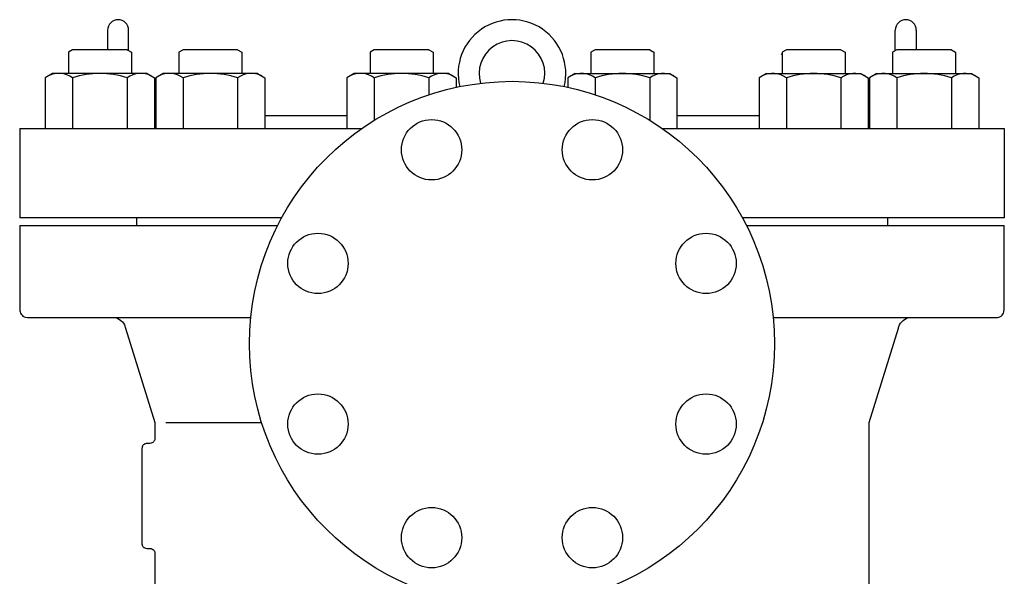
# Model space of a CAD drawing. Extents: x 360 to 8180, y 140 to 5640.
# Drawn here: x 5096 to 5471, y 975 to 1187 of the extents above; entities that cross this region are included whole.
import ezdxf

# ---------------------------------------------------------------- set-up
doc = ezdxf.new("R2010")
doc.units = 0
doc.header["$LTSCALE"] = 80
doc.layers.get('0').update_dxf_attribs({"linetype": 'CONTINUOUS'})

msp = doc.modelspace()

# ---------------------------------------------------------------- linework, layer by layer
for p, q in [((5129, 1182.81), (5129, 1175.31)), ((5137, 1174.97), (5137, 1182.81)), ((5429, 1174.97), (5429, 1182.81)), ((5437, 1182.81), (5437, 1175.31)), ((5115.66, 1175.31), (5114.04, 1174.37)), ((5114.04, 1174.37), (5114.04, 1166.31)), ((5136.41, 1175.31), (5115.66, 1175.31)), ((5136.41, 1175.31), (5138.04, 1174.37)), ((5138.04, 1174.37), (5138.04, 1166.31)), ((5157.72, 1175.31), (5156.1, 1174.37)), ((5156.1, 1174.37), (5156.1, 1166.31)), ((5178.47, 1175.31), (5157.72, 1175.31)), ((5178.47, 1175.31), (5180.1, 1174.37)), ((5180.1, 1174.37), (5180.1, 1166.31)), ((5230.57, 1175.31), (5228.94, 1174.37)), ((5228.94, 1174.37), (5228.94, 1166.31)), ((5251.32, 1175.31), (5230.57, 1175.31)), ((5251.32, 1175.31), (5252.94, 1174.37)), ((5252.94, 1174.37), (5252.94, 1166.31)), ((5314.68, 1175.31), (5313.06, 1174.37)), ((5313.06, 1174.37), (5313.06, 1166.31)), ((5335.44, 1175.31), (5314.68, 1175.31)), ((5335.44, 1175.31), (5337.06, 1174.37)), ((5337.06, 1174.37), (5337.06, 1166.31)), ((5385.5, 1173.81), (5385.91, 1173.57)), ((5387.53, 1175.31), (5385.91, 1174.37)), ((5385.91, 1174.37), (5385.91, 1166.31)), ((5408.28, 1175.31), (5387.53, 1175.31)), ((5408.28, 1175.31), (5409.91, 1174.37)), ((5409.91, 1174.37), (5409.91, 1166.31)), ((5429.59, 1175.31), (5427.96, 1174.37)), ((5427.96, 1174.37), (5427.96, 1166.31)), ((5450.34, 1175.31), (5429.59, 1175.31)), ((5450.34, 1175.31), (5451.96, 1174.37)), ((5451.96, 1174.37), (5451.96, 1166.31)), ((5108.04, 1166.31), (5105.25, 1164.7)), ((5144.04, 1166.31), (5108.04, 1166.31)), ((5144.04, 1166.31), (5146.82, 1164.7)), ((5150.1, 1166.31), (5147.31, 1164.7)), ((5186.1, 1166.31), (5150.1, 1166.31)), ((5186.1, 1166.31), (5188.88, 1164.7)), ((5222.94, 1166.31), (5220.16, 1164.7)), ((5258.94, 1166.31), (5222.94, 1166.31)), ((5258.94, 1166.31), (5261.73, 1164.7)), ((5307.06, 1166.31), (5304.28, 1164.7)), ((5307.06, 1166.31), (5343.06, 1166.31)), ((5343.06, 1166.31), (5345.84, 1164.7)), ((5379.91, 1166.31), (5377.12, 1164.7)), ((5379.91, 1166.31), (5415.91, 1166.31)), ((5415.91, 1166.31), (5418.69, 1164.7)), ((5421.96, 1166.31), (5419.18, 1164.7)), ((5421.96, 1166.31), (5457.96, 1166.31)), ((5457.96, 1166.31), (5460.75, 1164.7)), ((5105.25, 1164.7), (5105.25, 1145.31)), ((5115.65, 1164.7), (5115.65, 1145.31)), ((5136.43, 1164.7), (5136.43, 1145.31)), ((5146.82, 1164.7), (5146.82, 1145.31)), ((5147.31, 1164.7), (5147.31, 1145.31)), ((5157.7, 1164.7), (5157.7, 1145.31)), ((5178.49, 1164.7), (5178.49, 1145.31)), ((5188.88, 1164.7), (5188.88, 1145.31)), ((5220.16, 1164.7), (5220.16, 1145.31)), ((5230.55, 1164.7), (5230.55, 1148.44)), ((5251.34, 1164.7), (5251.34, 1158.16)), ((5261.73, 1164.7), (5261.73, 1161.02)), ((5304.28, 1164.7), (5304.28, 1161.02)), ((5314.67, 1164.7), (5314.67, 1158.16)), ((5335.45, 1164.7), (5335.45, 1148.45)), ((5345.84, 1164.7), (5345.84, 1145.31)), ((5377.12, 1164.7), (5377.12, 1145.31)), ((5387.51, 1164.7), (5387.51, 1145.31)), ((5408.3, 1164.7), (5408.3, 1145.31)), ((5418.69, 1164.7), (5418.69, 1145.31)), ((5419.18, 1164.7), (5419.18, 1145.31)), ((5429.57, 1164.7), (5429.57, 1145.31)), ((5450.36, 1164.7), (5450.36, 1145.31)), ((5460.75, 1164.7), (5460.75, 1145.31)), ((5188.88, 1150.31), (5220.16, 1150.31)), ((5345.84, 1150.31), (5377.12, 1150.31)), ((5095.5, 1145.31), (5225.77, 1145.31)), ((5095.5, 1145.31), (5095.5, 1111.31)), ((5340.24, 1145.31), (5470.5, 1145.31)), ((5470.5, 1145.31), (5470.5, 1111.31)), ((5195.28, 1111.31), (5095.51, 1111.31)), ((5140, 1111.31), (5140, 1108.31)), ((5470.51, 1111.31), (5370.73, 1111.31)), ((5426, 1111.31), (5426, 1108.31)), ((5095.5, 1108.31), (5193.7, 1108.31)), ((5095.51, 1108.31), (5095.51, 1076.31)), ((5372.31, 1108.31), (5470.5, 1108.31)), ((5470.51, 1076.31), (5470.51, 1108.31)), ((5095.51, 1076.31), (5095.54, 1075.87)), ((5470.38, 1075.42), (5470.51, 1076.31)), ((5095.54, 1075.87), (5095.64, 1075.42)), ((5095.64, 1075.42), (5095.82, 1074.98)), ((5095.82, 1074.98), (5096.07, 1074.56)), ((5096.07, 1074.56), (5096.39, 1074.18)), ((5096.39, 1074.18), (5096.76, 1073.86)), ((5096.76, 1073.86), (5097.18, 1073.61)), ((5097.18, 1073.61), (5097.63, 1073.44)), ((5097.63, 1073.44), (5098.51, 1073.31)), ((5098.51, 1073.31), (5130.91, 1073.31)), ((5130.91, 1073.31), (5183.51, 1073.31)), ((5130.91, 1073.31), (5130.91, 1073.31)), ((5130.91, 1073.31), (5131.55, 1073.26)), ((5131.55, 1073.26), (5132.21, 1073.13)), ((5132.21, 1073.13), (5132.87, 1072.91)), ((5132.87, 1072.91), (5133.5, 1072.58)), ((5133.5, 1072.58), (5134.08, 1072.17)), ((5382.51, 1073.31), (5435.11, 1073.31)), ((5431.94, 1072.17), (5432.52, 1072.58)), ((5432.52, 1072.58), (5433.15, 1072.91)), ((5433.15, 1072.91), (5433.8, 1073.13)), ((5433.8, 1073.13), (5435.11, 1073.31)), ((5435.11, 1073.31), (5467.51, 1073.31)), ((5467.51, 1073.31), (5467.94, 1073.34)), ((5467.51, 1073.31), (5467.51, 1073.31)), ((5467.94, 1073.34), (5468.39, 1073.44)), ((5468.39, 1073.44), (5468.83, 1073.61)), ((5468.83, 1073.61), (5469.25, 1073.86)), ((5469.25, 1073.86), (5469.63, 1074.18)), ((5469.63, 1074.18), (5469.95, 1074.56)), ((5469.95, 1074.56), (5470.2, 1074.98)), ((5470.2, 1074.98), (5470.38, 1075.42)), ((5134.08, 1072.17), (5134.6, 1071.68)), ((5134.6, 1071.68), (5135.04, 1071.13)), ((5135.04, 1071.13), (5135.39, 1070.53)), ((5135.39, 1070.53), (5135.81, 1069.29)), ((5135.81, 1069.29), (5147.01, 1033.31)), ((5419.01, 1033.31), (5430.2, 1069.29)), ((5430.2, 1069.29), (5430.37, 1069.91)), ((5430.2, 1069.29), (5430.2, 1069.29)), ((5430.37, 1069.91), (5430.63, 1070.53)), ((5430.63, 1070.53), (5430.98, 1071.13)), ((5430.98, 1071.13), (5431.42, 1071.68)), ((5431.42, 1071.68), (5431.94, 1072.17)), ((5147.01, 1033.31), (5147.01, 1027.31)), ((5151.22, 1033.31), (5187.61, 1033.31)), ((5419.01, 843.31), (5419.01, 1033.31)), ((5142.1, 1023.89), (5142.01, 1023.31)), ((5142.21, 1024.19), (5142.1, 1023.89)), ((5142.38, 1024.47), (5142.21, 1024.19)), ((5142.59, 1024.72), (5142.38, 1024.47)), ((5142.85, 1024.93), (5142.59, 1024.72)), ((5143.13, 1025.1), (5142.85, 1024.93)), ((5143.42, 1025.22), (5143.13, 1025.1)), ((5143.72, 1025.29), (5143.42, 1025.22)), ((5144.01, 1025.31), (5143.72, 1025.29)), ((5145.01, 1025.31), (5144.01, 1025.31)), ((5144.01, 1025.31), (5144.01, 1025.31)), ((5145.6, 1025.39), (5145.01, 1025.31)), ((5145.89, 1025.51), (5145.6, 1025.39)), ((5146.17, 1025.68), (5145.89, 1025.51)), ((5146.42, 1025.89), (5146.17, 1025.68)), ((5146.64, 1026.14), (5146.42, 1025.89)), ((5146.8, 1026.42), (5146.64, 1026.14)), ((5146.92, 1026.72), (5146.8, 1026.42)), ((5146.99, 1027.02), (5146.92, 1026.72)), ((5147.01, 1027.31), (5146.99, 1027.02)), ((5147.01, 1027.31), (5147.01, 1027.31)), ((5142.01, 1023.31), (5142.01, 987.31)), ((5142.01, 987.31), (5142.01, 987.31)), ((5142.01, 987.31), (5142.03, 987.02)), ((5142.03, 987.02), (5142.1, 986.72)), ((5142.1, 986.72), (5142.21, 986.42)), ((5142.21, 986.42), (5142.38, 986.14)), ((5142.38, 986.14), (5142.59, 985.89)), ((5142.59, 985.89), (5142.85, 985.68)), ((5142.85, 985.68), (5143.13, 985.51)), ((5143.13, 985.51), (5143.42, 985.39)), ((5143.42, 985.39), (5144.01, 985.31)), ((5144.01, 985.31), (5145.01, 985.31)), ((5145.01, 985.31), (5145.01, 985.31)), ((5145.01, 985.31), (5145.3, 985.29)), ((5145.3, 985.29), (5145.6, 985.22)), ((5145.6, 985.22), (5145.89, 985.1)), ((5145.89, 985.1), (5146.17, 984.93)), ((5146.17, 984.93), (5146.42, 984.72)), ((5146.42, 984.72), (5146.64, 984.47)), ((5146.64, 984.47), (5146.8, 984.19)), ((5146.8, 984.19), (5146.92, 983.89)), ((5146.92, 983.89), (5147.01, 983.31)), ((5147.01, 983.31), (5147.01, 843.31))]:
    msp.add_line(p, q)
for centre, radius in [((5283.01, 1063.31), 100), ((5252.39, 1137.22), 11.5), ((5313.62, 1137.22), 11.5), ((5209.1, 1093.92), 11.5), ((5356.92, 1093.92), 11.5), ((5209.1, 1032.69), 11.5), ((5356.92, 1032.69), 11.5), ((5252.39, 989.4), 11.5), ((5313.62, 989.4), 11.5)]:
    msp.add_circle(centre, radius)
for centre, radius, start, end in [((5133, 1182.81), 4, 0, 180), ((5283, 1166.31), 20.5, 345.8963, 194.1093), ((5433, 1182.81), 4, 0, 180), ((5283, 1166.31), 12.5, 342.7142, 197.2914), ((5110.45, 1157.11), 9.2, 55.6158, 115.6158), ((5126.04, 1131.91), 34.39, 72.412, 107.588), ((5141.63, 1157.11), 9.2, 64.3842, 124.3842), ((5152.51, 1157.11), 9.2, 55.6158, 115.6158), ((5168.1, 1131.91), 34.39, 72.412, 107.588), ((5183.69, 1157.11), 9.2, 64.3842, 124.3842), ((5225.36, 1157.11), 9.2, 55.6158, 115.6158), ((5240.94, 1131.91), 34.39, 72.412, 107.588), ((5256.53, 1157.11), 9.2, 64.3842, 124.3842), ((5309.47, 1157.11), 9.2, 55.6158, 115.6158), ((5325.06, 1131.91), 34.39, 72.412, 107.588), ((5340.65, 1157.11), 9.2, 64.3842, 124.3842), ((5382.32, 1157.11), 9.2, 55.6158, 115.6158), ((5397.91, 1131.91), 34.39, 72.412, 107.588), ((5413.5, 1157.11), 9.2, 64.3842, 124.3842), ((5424.38, 1157.11), 9.2, 55.6158, 115.6158), ((5439.96, 1131.91), 34.39, 72.412, 107.588), ((5455.55, 1157.11), 9.2, 64.3842, 124.3842)]:
    msp.add_arc(centre, radius, start, end)

doc.saveas('drawing.dxf')
